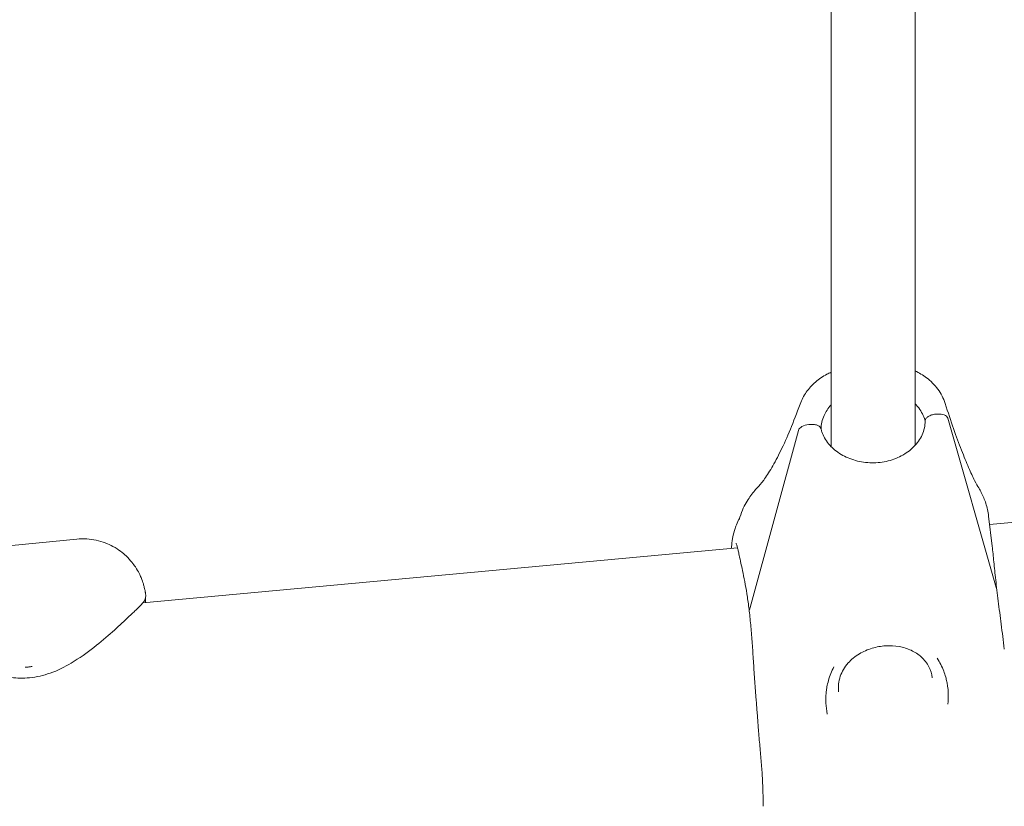
# Model space of a CAD drawing. Units: millimetres. Extents: x 21338 to 38376, y 1074 to 14914.
# Drawn here: x 31929 to 32116, y 5576 to 5726 of the extents above; entities that cross this region are included whole.
import ezdxf

# ---------------------------------------------------------------- set-up
doc = ezdxf.new("R2010")
doc.units = ezdxf.units.MM
doc.layers.add('BEM-SI-MIN', color=7, linetype='Continuous', lineweight=35)
doc.layers.add('Geoarena.01', color=7, linetype='Continuous')
doc.styles.get("Standard").update_dxf_attribs({"font": 'arial.ttf'})
doc.dimstyles.new('Europa 1-100', dxfattribs={"dimscale": 100, "dimtxt": 3.5, "dimasz": 4, "dimexe": 2, "dimexo": 0, "dimgap": 2, "dimtad": 0, "dimdec": 0, "dimzin": 0, "dimdsep": 46, "dimtxsty": 'Standard', "dimcen": 2, "dimadec": 0, "dimazin": 0, "dimtfac": 1, "dimtdec": 0, "dimtofl": 0, "dimtmove": 0, "dimatfit": 3, "dimfxl": 2, "dimfxlon": 1, "dimtolj": 1, "dimtzin": 0, "dimarcsym": 0})

# ---------------------------------------------------------------- blocks, each defined once
blk = doc.blocks.new('*D167')
at = {"layer": 'BEM-SI-MIN', "color": 0, "lineweight": -2, "transparency": 16777216}
for p, q in [((25220.19, 2361.56), (25220.19, 2019.91)), ((36876.35, 2361.56), (36876.35, 2019.91)), ((25620.19, 2219.91), (30590.06, 2219.91)), ((36476.35, 2219.91), (32536.17, 2219.91))]:
    blk.add_line(p, q, dxfattribs=at)
at = {"layer": 'BEM-SI-MIN', "color": 0, "transparency": 16777216}
for points in [[(25620.19, 2286.57), (25620.19, 2153.24), (25220.19, 2219.91)], [(36476.35, 2286.57), (36476.35, 2153.24), (36876.35, 2219.91)]]:
    blk.add_solid(points, dxfattribs=at)
at = {"layer": 'BEM-SI-MIN', "color": 0, "transparency": 16777216, "insert": (31563.12, 2219.91), "char_height": 350, "attachment_point": 5}
blk.add_mtext('\\A1;11.66m', dxfattribs=at)
blk = doc.blocks.new('*D169')
at = {"layer": 'BEM-SI-MIN', "color": 0, "lineweight": -2, "transparency": 16777216}
for p, q in [((23720.19, 1503.75), (23720.19, 1103.8)), ((38376.35, 1503.75), (38376.35, 1103.8)), ((24120.19, 1303.8), (30498.56, 1303.8)), ((37976.35, 1303.8), (32444.67, 1303.8))]:
    blk.add_line(p, q, dxfattribs=at)
at = {"layer": 'BEM-SI-MIN', "color": 0, "transparency": 16777216}
for points in [[(24120.19, 1370.46), (24120.19, 1237.13), (23720.19, 1303.8)], [(37976.35, 1370.46), (37976.35, 1237.13), (38376.35, 1303.8)]]:
    blk.add_solid(points, dxfattribs=at)
at = {"layer": 'BEM-SI-MIN', "color": 0, "transparency": 16777216, "insert": (31471.62, 1303.8), "char_height": 350, "attachment_point": 5}
blk.add_mtext('\\A1;14.66m', dxfattribs=at)

msp = doc.modelspace()

# ---------------------------------------------------------------- linework, layer by layer
at = {"layer": 'Geoarena.01', "color": 7, "linetype": 'Continuous', "lineweight": 0}
for p, q in [((32099.323, 5770.403, 4146.857), (32099.323, 5644.878, 4146.857)), ((32083.323, 5768.924, 4146.857), (32083.323, 5644.67, 4146.857)), ((32103.553, 5650.826, 4146.857), (32103.224, 5650.799, 4146.857)), ((32103.224, 5650.799, 4146.857), (32103.553, 5650.826, 4146.857)), ((32114.731, 5617.886, 4146.857), (32105.519, 5650.047, 4146.857)), ((32105.519, 5650.047, 4146.857), (32114.731, 5617.886, 4146.857)), ((32079.422, 5648.857, 4146.857), (32079.094, 5648.83, 4146.857)), ((32079.094, 5648.83, 4146.857), (32079.422, 5648.857, 4146.857)), ((32077.127, 5647.73, 4146.857), (32067.915, 5614.067, 4146.857)), ((32067.915, 5614.067, 4146.857), (32077.127, 5647.73, 4146.857)), ((32113.483, 5629.839, 4146.857), (32224.282, 5640.08, 4146.857)), ((32113.299, 5631.397, 4146.857), (32113.97, 5625.709, 4146.857)), ((31939.869, 5627.059, 4146.857), (31915.984, 5624.761, 4146.857)), ((31952.462, 5614.955, 4146.857), (32065.529, 5625.406, 4146.857))]:
    msp.add_line(p, q, dxfattribs=at)
for centre, major_axis, start_param, end_param in [((32103.553, 5649.715, 4146.857), (1.986, 0.234), 0.0898358, 1.5056354), ((32079.094, 5647.719, 4146.857), (-1.986, -0.234), -1.6359573, -0.2201577), ((32075.4, 5611.247, 4146.857), (39.724, 4.688), 0.0692106, 0.0898358), ((32107.247, 5613.845, 4146.857), (-39.724, -4.688), -0.2201577, -0.1995325)]:
    msp.add_ellipse(centre, major_axis=major_axis, ratio=0.5529146, start_param=start_param, end_param=end_param, dxfattribs=at)
at = {"layer": 'Geoarena.01', "color": 7, "linetype": 'Continuous', "lineweight": 0, "extrusion": (0, 0, -1)}
for centre, major_axis, start_param, end_param in [((32103.553, 5649.715, 4146.857), (1.986, 0.234), -1.5056354, -0.0898358), ((32079.094, 5647.719, 4146.857), (-1.986, -0.234), 0.2201577, 1.6359573), ((32075.4, 5611.247, 4146.857), (39.724, 4.688), -0.0898358, -0.0692106), ((32107.247, 5613.845, 4146.857), (-39.724, -4.688), 0.1995325, 0.2201577)]:
    msp.add_ellipse(centre, major_axis=major_axis, ratio=0.5529146, start_param=start_param, end_param=end_param, dxfattribs=at)
at = {"layer": 'Geoarena.01', "color": 7, "linetype": 'Continuous', "lineweight": 0}
for points, knots in [([(32077.44, 5652.733, 4146.857), (32077.724, 5653.525, 4146.857), (32078.123, 5654.288, 4146.857), (32079.113, 5655.696, 4146.857), (32079.698, 5656.335, 4146.857), (32081.022, 5657.476, 4146.857), (32081.763, 5657.976, 4146.857), (32082.803, 5658.524, 4146.857), (32083.061, 5658.649, 4146.857), (32083.323, 5658.765, 4146.857)], [3.8279574, 3.8279574, 3.8279574, 3.8279574, 6.158627, 6.158627, 8.4892966, 8.4892966, 10.8199662, 10.8199662, 11.5686653, 11.5686653, 11.5686653, 11.5686653]), ([(32099.323, 5659.034, 4146.857), (32100.087, 5658.674, 4146.857), (32100.806, 5658.241, 4146.857), (32102.295, 5657.11, 4146.857), (32103.036, 5656.364, 4146.857), (32104.239, 5654.718, 4146.857), (32104.708, 5653.813, 4146.857), (32105.019, 5652.856, 4146.857)], [6.114188, 6.114188, 6.114188, 6.114188, 8.311632, 8.311632, 11.082176, 11.082176, 13.8527199, 13.8527199, 13.8527199, 13.8527199]), ([(32069.331, 5636.843, 4146.857), (32069.646, 5637.172, 4146.857), (32070.055, 5637.653, 4146.857), (32070.984, 5638.926, 4146.857), (32071.503, 5639.715, 4146.857), (32072.599, 5641.585, 4146.857), (32073.178, 5642.664, 4146.857), (32074.364, 5645.095, 4146.857), (32074.972, 5646.446, 4146.857), (32076.2, 5649.403, 4146.857), (32076.82, 5651.008, 4146.857), (32077.44, 5652.733, 4146.857)], [1.1590889, 1.1590889, 1.1590889, 1.1590889, 1.21690473, 1.21690473, 1.27472056, 1.27472056, 1.33253639, 1.33253639, 1.39035222, 1.39035222, 1.44816805, 1.44816805, 1.44816805, 1.44816805]), ([(32081.422, 5647.981, 4146.857), (32081.434, 5648.851, 4146.857), (32081.627, 5649.721, 4146.857), (32082.316, 5651.258, 4146.857), (32082.76, 5651.934, 4146.857), (32083.323, 5652.555, 4146.857)], [0.1098779, 0.1098779, 0.1098779, 0.1098779, 0.45466525, 0.45466525, 0.74427572, 0.74427572, 0.74427572, 0.74427572]), ([(32099.323, 5652.763, 4146.857), (32099.485, 5652.597, 4146.857), (32099.638, 5652.425, 4146.857), (32100.365, 5651.542, 4146.857), (32100.796, 5650.772, 4146.857), (32101.128, 5649.805, 4146.857), (32101.18, 5649.63, 4146.857), (32101.225, 5649.453, 4146.857)], [2.56025861, 2.56025861, 2.56025861, 2.56025861, 2.63975468, 2.63975468, 2.96114383, 2.96114383, 3.03203783, 3.03203783, 3.03203783, 3.03203783]), ([(32105.019, 5652.856, 4146.857), (32105.577, 5651.139, 4146.857), (32106.118, 5649.536, 4146.857), (32107.159, 5646.57, 4146.857), (32107.659, 5645.208, 4146.857), (32108.61, 5642.74, 4146.857), (32109.06, 5641.634, 4146.857), (32109.894, 5639.706, 4146.857), (32110.278, 5638.884, 4146.857), (32110.942, 5637.564, 4146.857), (32111.224, 5637.067, 4146.857), (32111.407, 5636.774, 4146.857)], [-1.44893324, -1.44893324, -1.44893324, -1.44893324, -1.39096437, -1.39096437, -1.3329955, -1.3329955, -1.27502663, -1.27502663, -1.21705777, -1.21705777, -1.1590889, -1.1590889, -1.1590889, -1.1590889]), ([(32103.224, 5650.799, 4146.857), (32103.101, 5650.789, 4146.857), (32102.966, 5650.771, 4146.857), (32102.702, 5650.72, 4146.857), (32102.573, 5650.687, 4146.857), (32102.345, 5650.616, 4146.857), (32102.225, 5650.571, 4146.857), (32102.001, 5650.47, 4146.857), (32101.897, 5650.413, 4146.857), (32101.723, 5650.302, 4146.857), (32101.637, 5650.237, 4146.857), (32101.487, 5650.101, 4146.857), (32101.424, 5650.029, 4146.857), (32101.33, 5649.895, 4146.857), (32101.29, 5649.82, 4146.857), (32101.238, 5649.67, 4146.857), (32101.226, 5649.594, 4146.857), (32101.226, 5649.526, 4146.857)], [2.9664551, 2.9664551, 2.9664551, 2.9664551, 3.3385104, 3.3385104, 3.7105658, 3.7105658, 4.0821376, 4.0821376, 4.4537095, 4.4537095, 4.824357, 4.824357, 5.1950046, 5.1950046, 5.5647108, 5.5647108, 5.9312752, 5.9312752, 5.9312752, 5.9312752]), ([(32101.226, 5649.526, 4146.857), (32101.226, 5649.594, 4146.857), (32101.238, 5649.67, 4146.857), (32101.29, 5649.82, 4146.857), (32101.33, 5649.895, 4146.857), (32101.424, 5650.029, 4146.857), (32101.487, 5650.101, 4146.857), (32101.637, 5650.237, 4146.857), (32101.723, 5650.302, 4146.857), (32101.897, 5650.413, 4146.857), (32102.001, 5650.47, 4146.857), (32102.225, 5650.571, 4146.857), (32102.345, 5650.616, 4146.857), (32102.573, 5650.687, 4146.857), (32102.702, 5650.72, 4146.857), (32102.966, 5650.771, 4146.857), (32103.101, 5650.789, 4146.857), (32103.224, 5650.799, 4146.857)], [5.937559, 5.937559, 5.937559, 5.937559, 6.3041233, 6.3041233, 6.6738296, 6.6738296, 7.0444771, 7.0444771, 7.4151247, 7.4151247, 7.7866966, 7.7866966, 8.1582684, 8.1582684, 8.5303238, 8.5303238, 8.9023791, 8.9023791, 8.9023791, 8.9023791]), ([(32081.404, 5648.052, 4146.857), (32081.398, 5648.076, 4146.857), (32081.391, 5648.099, 4146.857), (32081.356, 5648.193, 4146.857), (32081.316, 5648.262, 4146.857), (32081.222, 5648.381, 4146.857), (32081.159, 5648.442, 4146.857), (32081.01, 5648.554, 4146.857), (32080.923, 5648.605, 4146.857), (32080.749, 5648.688, 4146.857), (32080.645, 5648.727, 4146.857), (32080.421, 5648.792, 4146.857), (32080.302, 5648.818, 4146.857), (32080.074, 5648.852, 4146.857), (32079.944, 5648.863, 4146.857), (32079.68, 5648.871, 4146.857), (32079.546, 5648.867, 4146.857), (32079.422, 5648.857, 4146.857)], [6.1836605, 6.1836605, 6.1836605, 6.1836605, 6.3041233, 6.3041233, 6.6738296, 6.6738296, 7.0444771, 7.0444771, 7.4151247, 7.4151247, 7.7866966, 7.7866966, 8.1582684, 8.1582684, 8.5303238, 8.5303238, 8.9023791, 8.9023791, 8.9023791, 8.9023791]), ([(32079.422, 5648.857, 4146.857), (32079.546, 5648.867, 4146.857), (32079.68, 5648.871, 4146.857), (32079.944, 5648.863, 4146.857), (32080.074, 5648.852, 4146.857), (32080.302, 5648.818, 4146.857), (32080.421, 5648.792, 4146.857), (32080.645, 5648.727, 4146.857), (32080.749, 5648.688, 4146.857), (32080.923, 5648.605, 4146.857), (32081.01, 5648.554, 4146.857), (32081.159, 5648.442, 4146.857), (32081.222, 5648.381, 4146.857), (32081.316, 5648.262, 4146.857), (32081.356, 5648.193, 4146.857), (32081.391, 5648.099, 4146.857), (32081.398, 5648.076, 4146.857), (32081.404, 5648.052, 4146.857)], [2.9664551, 2.9664551, 2.9664551, 2.9664551, 3.3385104, 3.3385104, 3.7105658, 3.7105658, 4.0821376, 4.0821376, 4.4537095, 4.4537095, 4.824357, 4.824357, 5.1950046, 5.1950046, 5.5647108, 5.5647108, 5.6851737, 5.6851737, 5.6851737, 5.6851737]), ([(32101.226, 5649.526, 4146.857), (32101.223, 5648.632, 4146.857), (32101.03, 5647.736, 4146.857), (32100.278, 5646.06, 4146.857), (32099.736, 5645.276, 4146.857), (32098.376, 5643.917, 4146.857), (32097.576, 5643.334, 4146.857), (32095.797, 5642.406, 4146.857), (32094.823, 5642.057, 4146.857), (32092.79, 5641.621, 4146.857), (32091.733, 5641.533, 4146.857), (32089.639, 5641.624, 4146.857), (32088.603, 5641.803, 4146.857), (32086.654, 5642.406, 4146.857), (32085.742, 5642.831, 4146.857), (32084.126, 5643.878, 4146.857), (32083.425, 5644.502, 4146.857), (32082.282, 5645.892, 4146.857), (32081.851, 5646.661, 4146.857), (32081.511, 5647.652, 4146.857), (32081.452, 5647.851, 4146.857), (32081.404, 5648.052, 4146.857)], [3.24176, 3.24176, 3.24176, 3.24176, 3.5962579, 3.5962579, 3.9337285, 3.9337285, 4.2504103, 4.2504103, 4.5579119, 4.5579119, 4.8625123, 4.8625123, 5.1666329, 5.1666329, 5.4718259, 5.4718259, 5.7813473, 5.7813473, 6.1027365, 6.1027365, 6.1831887, 6.1831887, 6.1831887, 6.1831887]), ([(32069.331, 5636.843, 4146.857), (32069.103, 5636.605, 4146.857), (32068.87, 5636.347, 4146.857), (32068.394, 5635.778, 4146.857), (32068.152, 5635.467, 4146.857), (32067.663, 5634.775, 4146.857), (32067.416, 5634.393, 4146.857), (32066.931, 5633.539, 4146.857), (32066.691, 5633.066, 4146.857), (32066.246, 5632.008, 4146.857), (32066.039, 5631.424, 4146.857), (32065.869, 5630.779, 4146.857)], [0, 0, 0, 0, 0.950398, 0.950398, 1.9007959, 1.9007959, 2.8511939, 2.8511939, 3.8015919, 3.8015919, 4.7519898, 4.7519898, 4.7519898, 4.7519898]), ([(32113.299, 5631.397, 4146.857), (32113.248, 5631.829, 4146.857), (32113.176, 5632.251, 4146.857), (32112.996, 5633.068, 4146.857), (32112.888, 5633.463, 4146.857), (32112.645, 5634.219, 4146.857), (32112.51, 5634.581, 4146.857), (32112.22, 5635.268, 4146.857), (32112.065, 5635.594, 4146.857), (32111.744, 5636.21, 4146.857), (32111.577, 5636.5, 4146.857), (32111.407, 5636.774, 4146.857)], [2.0047885, 2.0047885, 2.0047885, 2.0047885, 2.5542287, 2.5542287, 3.103669, 3.103669, 3.6531093, 3.6531093, 4.2025496, 4.2025496, 4.7519898, 4.7519898, 4.7519898, 4.7519898]), ([(32065.996, 5631.228, 4146.857), (32065.897, 5631.046, 4146.857), (32065.809, 5630.875, 4146.857), (32065.287, 5629.801, 4146.857), (32065.095, 5629.178, 4146.857), (32064.764, 5628.03, 4146.857), (32064.677, 5627.578, 4146.857), (32064.5, 5626.554, 4146.857), (32064.453, 5626.093, 4146.857), (32064.406, 5625.536, 4146.857), (32064.396, 5625.417, 4146.857), (32064.388, 5625.301, 4146.857)], [2.63719311, 2.63719311, 2.63719311, 2.63719311, 2.64623029, 2.64623029, 2.69714278, 2.69714278, 2.7615474, 2.7615474, 2.86651959, 2.86651959, 2.89589267, 2.89589267, 2.89589267, 2.89589267]), ([(31939.869, 5627.059, 4146.857), (31941.145, 5627.182, 4146.857), (31942.432, 5627.088, 4146.857), (31944.82, 5626.569, 4146.857), (31945.884, 5626.128, 4146.857), (31947.865, 5625.055, 4146.857), (31948.648, 5624.416, 4146.857), (31950.166, 5622.99, 4146.857), (31950.655, 5622.304, 4146.857), (31951.666, 5620.786, 4146.857), (31951.901, 5620.216, 4146.857), (31952.338, 5619.186, 4146.857), (31952.446, 5618.837, 4146.857), (31952.619, 5618.27, 4146.857), (31952.673, 5618.065, 4146.857), (31952.761, 5617.715, 4146.857), (31952.793, 5617.572, 4146.857), (31952.826, 5617.424, 4146.857), (31952.83, 5617.405, 4146.857), (31952.834, 5617.386, 4146.857)], [3.3370274, 3.3370274, 3.3370274, 3.3370274, 3.34312674, 3.34312674, 3.34985014, 3.34985014, 3.35870091, 3.35870091, 3.37255577, 3.37255577, 3.39737551, 3.39737551, 3.43009138, 3.43009138, 3.46280724, 3.46280724, 3.49552311, 3.49552311, 3.50060674, 3.50060674, 3.50060674, 3.50060674]), ([(32065.267, 5626.262, 4146.857), (32065.267, 5626.262, 4146.857), (32065.272, 5626.25, 4146.857), (32065.29, 5626.192, 4146.857), (32065.311, 5626.122, 4146.857), (32065.365, 5625.942, 4146.857), (32065.398, 5625.832, 4146.857), (32065.441, 5625.7, 4146.857), (32065.442, 5625.695, 4146.857), (32065.444, 5625.69, 4146.857)], [12.5658341, 12.5658341, 12.5658341, 12.5658341, 13.3220882, 13.3220882, 14.7965419, 14.7965419, 16.2709956, 16.2709956, 16.327894, 16.327894, 16.327894, 16.327894]), ([(32065.444, 5625.69, 4146.857), (32065.465, 5625.624, 4146.857), (32065.488, 5625.547, 4146.857), (32065.538, 5625.375, 4146.857), (32065.564, 5625.278, 4146.857), (32065.618, 5625.068, 4146.857), (32065.647, 5624.954, 4146.857), (32065.705, 5624.709, 4146.857), (32065.735, 5624.578, 4146.857), (32065.796, 5624.3, 4146.857), (32065.828, 5624.153, 4146.857), (32065.86, 5623.998, 4146.857)], [3.95582546, 3.95582546, 3.95582546, 3.95582546, 3.99350432, 3.99350432, 4.03118318, 4.03118318, 4.06886204, 4.06886204, 4.1065409, 4.1065409, 4.14421976, 4.14421976, 4.14421976, 4.14421976]), ([(32114.863, 5617.367, 4146.857), (32114.788, 5618.019, 4146.857), (32114.717, 5618.655, 4146.857), (32114.583, 5619.888, 4146.857), (32114.519, 5620.485, 4146.857), (32114.4, 5621.639, 4146.857), (32114.343, 5622.194, 4146.857), (32114.234, 5623.268, 4146.857), (32114.181, 5623.785, 4146.857), (32114.076, 5624.779, 4146.857), (32114.024, 5625.254, 4146.857), (32113.97, 5625.709, 4146.857)], [3.00088, 3.00088, 3.00088, 3.00088, 5.4213572, 5.4213572, 7.8437825, 7.8437825, 10.2662078, 10.2662078, 12.6886331, 12.6886331, 15.1110584, 15.1110584, 15.1110584, 15.1110584]), ([(32065.86, 5623.998, 4146.857), (32065.959, 5623.518, 4146.857), (32066.074, 5622.994, 4146.857), (32066.324, 5621.849, 4146.857), (32066.458, 5621.229, 4146.857), (32066.733, 5619.896, 4146.857), (32066.873, 5619.182, 4146.857), (32067.148, 5617.671, 4146.857), (32067.283, 5616.874, 4146.857), (32067.543, 5615.188, 4146.857), (32067.667, 5614.303, 4146.857), (32067.783, 5613.381, 4146.857)], [0, 0, 0, 0, 3.4748916, 3.4748916, 6.9497832, 6.9497832, 10.4246748, 10.4246748, 13.8995663, 13.8995663, 17.3687604, 17.3687604, 17.3687604, 17.3687604]), ([(31950.781, 5613.263, 4146.857), (31950.987, 5613.461, 4146.857), (31951.177, 5613.645, 4146.857), (31951.523, 5613.983, 4146.857), (31951.679, 5614.136, 4146.857), (31951.953, 5614.411, 4146.857), (31952.072, 5614.532, 4146.857), (31952.279, 5614.748, 4146.857), (31952.363, 5614.837, 4146.857), (31952.509, 5615.011, 4146.857), (31952.559, 5615.068, 4146.857), (31952.671, 5615.237, 4146.857), (31952.702, 5615.285, 4146.857), (31952.781, 5615.43, 4146.857), (31952.834, 5615.527, 4146.857), (31952.933, 5615.832, 4146.857), (31952.981, 5615.995, 4146.857), (31952.996, 5616.363, 4146.857), (31952.992, 5616.489, 4146.857), (31952.971, 5616.633, 4146.857)], [0, 0, 0, 0, 1.8825363, 1.8825363, 3.7650726, 3.7650726, 5.6476089, 5.6476089, 7.5301452, 7.5301452, 8.4714133, 8.4714133, 8.7647809, 8.7647809, 9.0950391, 9.0950391, 9.3191446, 9.3191446, 9.4126815, 9.4126815, 9.4126815, 9.4126815]), ([(31952.834, 5617.386, 4146.857), (31952.845, 5617.334, 4146.857), (31952.856, 5617.282, 4146.857), (31952.876, 5617.18, 4146.857), (31952.886, 5617.129, 4146.857), (31952.905, 5617.028, 4146.857), (31952.914, 5616.978, 4146.857), (31952.932, 5616.878, 4146.857), (31952.94, 5616.829, 4146.857), (31952.956, 5616.73, 4146.857), (31952.963, 5616.682, 4146.857), (31952.971, 5616.633, 4146.857)], [0, 0, 0, 0, 0.02680925, 0.02680925, 0.0536185, 0.0536185, 0.08042775, 0.08042775, 0.107237, 0.107237, 0.13404625, 0.13404625, 0.13404625, 0.13404625]), ([(32116.278, 5606.161, 4146.857), (32116.183, 5606.963, 4146.857), (32116.085, 5607.757, 4146.857), (32115.887, 5609.326, 4146.857), (32115.788, 5610.101, 4146.857), (32115.591, 5611.623, 4146.857), (32115.494, 5612.37, 4146.857), (32115.303, 5613.843, 4146.857), (32115.21, 5614.568, 4146.857), (32115.031, 5615.991, 4146.857), (32114.945, 5616.688, 4146.857), (32114.863, 5617.368, 4146.857)], [5.2706248, 5.2706248, 5.2706248, 5.2706248, 7.6930857, 7.6930857, 10.1155467, 10.1155467, 12.5380077, 12.5380077, 14.9604686, 14.9604686, 17.3829296, 17.3829296, 17.3829296, 17.3829296]), ([(31952.938, 5615.863, 4146.857), (31952.937, 5615.783, 4146.857), (31952.936, 5615.675, 4146.857), (31952.94, 5615.394, 4146.857), (31952.944, 5615.212, 4146.857), (31952.95, 5615, 4146.857)], [5.7030155, 5.7030155, 5.7030155, 5.7030155, 7.6572007, 7.6572007, 9.8971364, 9.8971364, 9.8971364, 9.8971364]), ([(31930.882, 5600.701, 4146.857), (31932.235, 5600.831, 4146.857), (31933.562, 5601.144, 4146.857), (31936.251, 5602.088, 4146.857), (31937.586, 5602.763, 4146.857), (31940.416, 5604.435, 4146.857), (31941.831, 5605.468, 4146.857), (31944.426, 5607.505, 4146.857), (31945.595, 5608.508, 4146.857), (31947.686, 5610.36, 4146.857), (31948.619, 5611.221, 4146.857), (31949.932, 5612.452, 4146.857), (31950.387, 5612.885, 4146.857), (31950.781, 5613.263, 4146.857)], [2.0116189, 2.0116189, 2.0116189, 2.0116189, 5.5714436, 5.5714436, 9.8156578, 9.8156578, 15.5238859, 15.5238859, 21.232114, 21.232114, 26.9403422, 26.9403422, 30.5527595, 30.5527595, 30.5527595, 30.5527595]), ([(32067.783, 5613.385, 4146.857), (32067.889, 5612.419, 4146.857), (32067.988, 5611.416, 4146.857), (32068.17, 5609.354, 4146.857), (32068.253, 5608.299, 4146.857), (32068.411, 5606.131, 4146.857), (32068.485, 5605.02, 4146.857), (32068.633, 5602.757, 4146.857), (32068.706, 5601.607, 4146.857), (32068.864, 5599.288, 4146.857), (32068.949, 5598.119, 4146.857), (32069.045, 5596.951, 4146.857)], [3.0067106, 3.0067106, 3.0067106, 3.0067106, 6.4817051, 6.4817051, 9.9566996, 9.9566996, 13.4316941, 13.4316941, 16.9066886, 16.9066886, 20.3816831, 20.3816831, 20.3816831, 20.3816831]), ([(31909.909, 5608.28, 4146.857), (31910.333, 5608.032, 4146.857), (31910.787, 5607.767, 4146.857), (31912.355, 5606.856, 4146.857), (31913.569, 5606.16, 4146.857), (31916.257, 5604.696, 4146.857), (31917.726, 5603.931, 4146.857), (31920.125, 5602.841, 4146.857), (31920.958, 5602.488, 4146.857), (31922.704, 5601.834, 4146.857), (31923.628, 5601.528, 4146.857), (31925.494, 5601.042, 4146.857), (31926.428, 5600.855, 4146.857), (31928.526, 5600.612, 4146.857), (31929.71, 5600.588, 4146.857), (31930.882, 5600.701, 4146.857)], [3.192429, 3.192429, 3.192429, 3.192429, 5.7082281, 5.7082281, 11.4164562, 11.4164562, 17.1246844, 17.1246844, 19.9787984, 19.9787984, 22.8329125, 22.8329125, 25.4581811, 25.4581811, 28.5411406, 28.5411406, 28.5411406, 28.5411406]), ([(32084.766, 5598.046, 4146.857), (32084.649, 5599.032, 4146.857), (32084.753, 5600.024, 4146.857), (32085.388, 5601.865, 4146.857), (32085.89, 5602.729, 4146.857), (32087.164, 5604.156, 4146.857), (32087.881, 5604.752, 4146.857), (32089.448, 5605.692, 4146.857), (32090.268, 5606.055, 4146.857), (32091.97, 5606.566, 4146.857), (32092.846, 5606.722, 4146.857), (32094.581, 5606.826, 4146.857), (32095.45, 5606.776, 4146.857), (32097.09, 5606.485, 4146.857), (32097.863, 5606.242, 4146.857), (32099.304, 5605.578, 4146.857), (32099.946, 5605.154, 4146.857), (32101.11, 5604.112, 4146.857), (32101.592, 5603.48, 4146.857), (32102.278, 5602.14, 4146.857), (32102.491, 5601.431, 4146.857), (32102.579, 5600.686, 4146.857)], [41.8760728, 41.8760728, 41.8760728, 41.8760728, 45.6209246, 45.6209246, 49.042157, 49.042157, 51.8595547, 51.8595547, 54.3690396, 54.3690396, 56.774273, 56.774273, 59.1502695, 59.1502695, 61.5671223, 61.5671223, 64.1442185, 64.1442185, 67.1206798, 67.1206798, 69.9957632, 69.9957632, 69.9957632, 69.9957632]), ([(32105.55, 5595.668, 4146.857), (32105.55, 5595.673, 4146.857), (32105.551, 5595.678, 4146.857), (32105.625, 5596.4, 4146.857), (32105.645, 5597.121, 4146.857), (32105.593, 5598.255, 4146.857), (32105.554, 5598.673, 4146.857), (32105.457, 5599.381, 4146.857), (32105.407, 5599.672, 4146.857), (32105.288, 5600.249, 4146.857), (32105.219, 5600.535, 4146.857), (32105.03, 5601.213, 4146.857), (32104.902, 5601.601, 4146.857), (32104.43, 5602.827, 4146.857), (32104.017, 5603.631, 4146.857), (32103.513, 5604.403, 4146.857), (32103.51, 5604.407, 4146.857), (32103.508, 5604.41, 4146.857)], [-0.0167007, -0.0167007, -0.0167007, -0.0167007, 0, 0, 2.5600102, 2.5600102, 4.073859, 4.073859, 5.1451511, 5.1451511, 6.2180801, 6.2180801, 7.7167605, 7.7167605, 11.0312185, 11.0312185, 11.0470182, 11.0470182, 11.0470182, 11.0470182]), ([(31930.722, 5602.755, 4146.857), (31930.656, 5602.749, 4146.857), (31930.589, 5602.744, 4146.857), (31930.43, 5602.737, 4146.857), (31930.339, 5602.736, 4146.857), (31930.186, 5602.739, 4146.857), (31930.124, 5602.742, 4146.857), (31930.062, 5602.747, 4146.857)], [0.00090559, 0.00090559, 0.00090559, 0.00090559, 0.20213038, 0.20213038, 0.47591949, 0.47591949, 0.66104775, 0.66104775, 0.66104775, 0.66104775]), ([(31931.372, 5602.873, 4146.857), (31931.269, 5602.845, 4146.857), (31931.164, 5602.821, 4146.857), (31930.999, 5602.791, 4146.857), (31930.938, 5602.781, 4146.857), (31930.826, 5602.766, 4146.857), (31930.774, 5602.76, 4146.857), (31930.722, 5602.755, 4146.857)], [0.89757793, 0.89757793, 0.89757793, 0.89757793, 1.14609032, 1.14609032, 1.28836365, 1.28836365, 1.40948564, 1.40948564, 1.40948564, 1.40948564]), ([(32083.867, 5602.808, 4146.857), (32083.865, 5602.804, 4146.857), (32083.863, 5602.8, 4146.857), (32083.426, 5601.95, 4146.857), (32083.082, 5601.083, 4146.857), (32082.716, 5599.783, 4146.857), (32082.621, 5599.371, 4146.857), (32082.493, 5598.663, 4146.857), (32082.45, 5598.369, 4146.857), (32082.383, 5597.775, 4146.857), (32082.36, 5597.476, 4146.857), (32082.327, 5596.751, 4146.857), (32082.328, 5596.326, 4146.857), (32082.381, 5595.2, 4146.857), (32082.467, 5594.5, 4146.857), (32082.605, 5593.805, 4146.857), (32082.606, 5593.801, 4146.857), (32082.607, 5593.796, 4146.857)], [-0.0157862, -0.0157862, -0.0157862, -0.0157862, 0, 0, 3.314844, 3.314844, 4.8323623, 4.8323623, 5.8998472, 5.8998472, 6.978673, 6.978673, 8.5042078, 8.5042078, 11.0211514, 11.0211514, 11.0378321, 11.0378321, 11.0378321, 11.0378321]), ([(32069.045, 5596.951, 4146.857), (32069.079, 5596.546, 4146.857), (32069.112, 5596.14, 4146.857), (32069.177, 5595.329, 4146.857), (32069.209, 5594.924, 4146.857), (32069.273, 5594.114, 4146.857), (32069.304, 5593.709, 4146.857), (32069.366, 5592.902, 4146.857), (32069.396, 5592.499, 4146.857), (32069.456, 5591.694, 4146.857), (32069.486, 5591.293, 4146.857), (32069.515, 5590.893, 4146.857)], [5.2805582, 5.2805582, 5.2805582, 5.2805582, 5.31823706, 5.31823706, 5.35591592, 5.35591592, 5.39359478, 5.39359478, 5.43127364, 5.43127364, 5.4689525, 5.4689525, 5.4689525, 5.4689525]), ([(32069.515, 5590.893, 4146.857), (32069.593, 5589.802, 4146.857), (32069.69, 5588.729, 4146.857), (32069.882, 5586.627, 4146.857), (32069.977, 5585.599, 4146.857), (32070.143, 5583.592, 4146.857), (32070.213, 5582.615, 4146.857), (32070.32, 5580.717, 4146.857), (32070.357, 5579.798, 4146.857), (32070.403, 5578, 4146.857), (32070.412, 5577.124, 4146.857), (32070.418, 5576.271, 4146.857)], [0, 0, 0, 0, 3.2574654, 3.2574654, 6.5149308, 6.5149308, 9.7723962, 9.7723962, 13.0298616, 13.0298616, 16.287327, 16.287327, 16.287327, 16.287327])]:
    msp.add_open_spline(points, degree=3, knots=knots, dxfattribs=at)
for points in [[(32065.869, 5630.779, 4146.857), (32065.856, 5630.728, 4146.857), (32065.848, 5630.7, 4146.857), (32065.848, 5630.7, 4146.857)], [(32114.863, 5617.368, 4146.857), (32114.86, 5617.393, 4146.857), (32114.856, 5617.418, 4146.857), (32114.85, 5617.442, 4146.857)], [(32114.85, 5617.442, 4146.857), (32114.856, 5617.418, 4146.857), (32114.86, 5617.393, 4146.857), (32114.863, 5617.368, 4146.857)], [(32067.797, 5613.603, 4146.857), (32067.779, 5613.53, 4146.857), (32067.775, 5613.457, 4146.857), (32067.783, 5613.385, 4146.857)], [(32067.783, 5613.385, 4146.857), (32067.775, 5613.457, 4146.857), (32067.779, 5613.53, 4146.857), (32067.797, 5613.603, 4146.857)]]:
    msp.add_open_spline(points, degree=3, dxfattribs=at)

# ---------------------------------------------------------------- dimensions: what is measured, and where the dimension line sits
at = {"layer": 'BEM-SI-MIN', "color": 7}
for base, p1, p2, picture, middle in [((23720.189, 1303.795, -250), (38376.349, 9240.962, -125), (23720.189, 9240.962, -125), '*D169', (31471.618, 1303.795, -250)), ((25220.189, 2219.907, -250), (36876.349, 9240.962, 4146.857), (25220.189, 9240.962, 4146.857), '*D167', (31563.119, 2219.907, -250))]:
    dim = msp.add_linear_dim(base=base, p1=p1, p2=p2, angle=180, dimstyle='Europa 1-100', override={"dimdec": 2, "dimlfac": 0.001, "dimpost": 'm'}, dxfattribs=at)
    dim.commit()
    dim.dimension.update_dxf_attribs({"geometry": picture, "text_midpoint": middle, "dimtype": 160})

doc.saveas('drawing.dxf')
